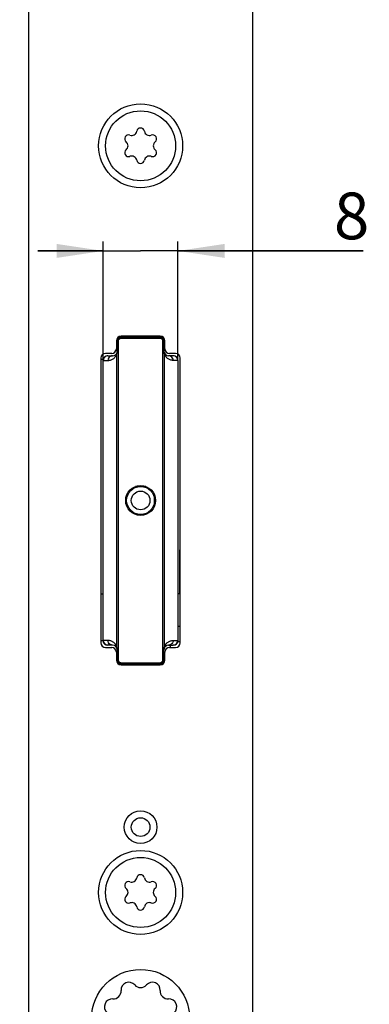
# Model space of a CAD drawing. Units: millimetres. Extents: x 0 to 594, y 0 to 420.
# Drawn here: x 323 to 361, y 142 to 248 of the extents above; entities that cross this region are included whole.
import ezdxf

# ---------------------------------------------------------------- set-up
doc = ezdxf.new("R2010")
doc.units = ezdxf.units.MM
doc.header["$LTSCALE"] = 32.67
doc.layers.get('0').update_dxf_attribs({"linetype": 'CONTINUOUS'})
for name, color, linetype in [('C96197002_links_14_BL82', 7, 'CONTINUOUS'), ('C96197002_links_14_BL83', 7, 'CONTINUOUS'), ('M_1821X_00_X_X_links_14_BL90', 7, 'CONTINUOUS'), ('X03366000_links_14_BL17', 7, 'CONTINUOUS'), ('X03367000_links_14_BL16', 7, 'CONTINUOUS'), ('X03396000_GEN_links_14_BL81', 7, 'CONTINUOUS'), ('X16004000_GEN_links_14_BL12', 7, 'CONTINUOUS'), ('X16400001_links_14_BL14', 7, 'CONTINUOUS'), ('X16401001_links_14_BL18', 7, 'CONTINUOUS'), ('X16600000_links_14_BL15', 7, 'CONTINUOUS')]:
    doc.layers.add(name, color=color, linetype=linetype)
doc.styles.get("Standard").update_dxf_attribs({"font": 'SwissCL.ttf'})
doc.dimstyles.new('DIMSTYLE_4', dxfattribs={"dimtxt": 5, "dimasz": 5, "dimexe": 0.18, "dimexo": 0.0625, "dimgap": 0.09, "dimtad": 1, "dimdec": 0, "dimdsep": 46, "dimtxsty": 'STANDARD', "dimblk": '_FILLED', "dimblk1": '_FILLED', "dimblk2": '_FILLED', "dimcen": 0.09, "dimclrt": 5, "dimadec": 0, "dimazin": 0, "dimtp": 0.2, "dimtm": 0.2, "dimtfac": 1, "dimtdec": 0, "dimtofl": 0, "dimtmove": 0, "dimatfit": 3, "dimldrblk": '_FILLED', "dimfxl": 1, "dimtolj": 1, "dimarcsym": 0})
doc.dimstyles.new('DIMSTYLE_6', dxfattribs={"dimtxt": 5, "dimasz": 5, "dimexe": 0.18, "dimexo": 0.0625, "dimgap": 0.09, "dimtad": 1, "dimdec": 1, "dimdsep": 46, "dimtxsty": 'STANDARD', "dimblk": '_FILLED', "dimblk1": '_FILLED', "dimblk2": '_FILLED', "dimcen": 0.09, "dimclrt": 5, "dimadec": 0, "dimazin": 0, "dimtp": 0.2, "dimtm": 0.2, "dimtfac": 1, "dimtdec": 1, "dimtofl": 0, "dimtmove": 0, "dimatfit": 3, "dimldrblk": '_FILLED', "dimfxl": 1, "dimtolj": 1, "dimarcsym": 0})

# ---------------------------------------------------------------- blocks, each defined once
blk = doc.blocks.new('X16004000_GEN_LINKS_14_BL12', base_point=(336.2, 232.57))
at = {"layer": 'X16004000_GEN_links_14_BL12', "color": 7, "linetype": 'CONTINUOUS'}
for p, q in [((324.2, 367.57), (324.2, 97.57)), ((348.2, 97.57), (348.2, 367.57)), ((333.6, 213.17), (333.6, 212.32)), ((338.3, 213.67), (334.1, 213.67)), ((338.8, 212.32), (338.8, 213.17)), ((331.95, 211.32), (331.95, 180.82)), ((333.1, 211.82), (332.45, 211.82)), ((339.95, 211.82), (339.3, 211.82)), ((340.45, 180.82), (340.45, 211.32)), ((332.45, 180.32), (333.1, 180.32)), ((333.6, 179.82), (333.6, 178.97)), ((338.8, 178.97), (338.8, 179.82)), ((339.3, 180.32), (339.95, 180.32)), ((334.1, 178.47), (338.3, 178.47))]:
    blk.add_line(p, q, dxfattribs=at)
for centre, radius in [((336.2, 234.07), 4.5), ((336.2, 161.07), 1.75), ((336.2, 161.07), 1), ((336.2, 154.07), 4.5), ((336.2, 140.57), 5.25)]:
    blk.add_circle(centre, radius, dxfattribs=at)
for centre, radius, start, end in [((334.1, 213.17), 0.5, 90, 180), ((338.3, 213.17), 0.5, 0, 90), ((333.1, 212.32), 0.5, 270, 360), ((339.3, 212.32), 0.5, 180, 270), ((332.45, 211.32), 0.5, 90, 180), ((339.95, 211.32), 0.5, 0, 90), ((332.45, 180.82), 0.5, 180, 270), ((339.95, 180.82), 0.5, 270, 360), ((333.1, 179.82), 0.5, 0, 90), ((339.3, 179.82), 0.5, 90, 180), ((334.1, 178.97), 0.5, 180, 270), ((338.3, 178.97), 0.5, 270, 360), ((333.28, 143.5), 0.834, 265.9611, 4.0389), ((334.94, 143.61), 0.834, 40.9611, 184.0389), ((336.2, 144.71), 0.834, 220.9611, 319.0389), ((337.46, 143.61), 0.834, 355.9611, 139.0389), ((339.12, 143.5), 0.834, 175.9611, 274.0389), ((333.16, 141.83), 0.834, 85.9611, 229.0389), ((339.24, 141.83), 0.834, 310.9611, 94.0389)]:
    blk.add_arc(centre, radius, start, end, dxfattribs=at)
blk = doc.blocks.new('X16400001_LINKS_14_BL14', base_point=(336.2, 196.07))
at = {"layer": 'X16400001_links_14_BL14', "color": 9, "linetype": 'CONTINUOUS'}
for p, q in [((333.84, 178.87), (333.84, 213.27)), ((334.19, 213.47), (338.21, 213.47)), ((338.56, 213.27), (338.56, 178.87)), ((333.7, 213.07), (333.73, 213.07)), ((333.7, 212.07), (333.73, 212.07)), ((333.73, 212.07), (333.73, 213.07)), ((338.7, 213.07), (338.67, 213.07)), ((338.67, 213.07), (338.67, 212.07)), ((338.7, 212.07), (338.67, 212.07)), ((332.2, 211.07), (332.7, 211.07)), ((332.2, 181.07), (332.2, 211.07)), ((333.67, 180.33), (333.67, 211.82)), ((340.2, 211.07), (339.7, 211.07)), ((340.2, 211.07), (340.2, 181.07)), ((332.7, 181.07), (332.2, 181.07)), ((339.7, 181.07), (340.2, 181.07)), ((333.73, 180.07), (333.7, 180.07)), ((333.73, 180.07), (333.73, 179.07)), ((338.67, 180.07), (338.7, 180.07)), ((338.67, 179.07), (338.67, 180.07)), ((333.73, 179.07), (333.7, 179.07)), ((334.19, 178.67), (338.21, 178.67)), ((338.67, 179.07), (338.7, 179.07))]:
    blk.add_line(p, q, dxfattribs=at)
at = {"layer": 'X16400001_links_14_BL14', "color": 7, "linetype": 'CONTINUOUS'}
for p, q in [((334.2, 213.57), (338.2, 213.57)), ((333.7, 212.07), (333.7, 213.07)), ((338.7, 213.07), (338.7, 212.07)), ((332.2, 181.07), (332.2, 211.07)), ((332.7, 211.57), (333.2, 211.57)), ((338.73, 211.82), (338.73, 180.33)), ((339.7, 211.57), (339.2, 211.57)), ((340.2, 211.07), (340.2, 181.07)), ((333.2, 180.57), (332.7, 180.57)), ((339.2, 180.57), (339.7, 180.57)), ((333.7, 180.07), (333.7, 179.07)), ((338.7, 179.07), (338.7, 180.07)), ((334.2, 178.57), (338.2, 178.57))]:
    blk.add_line(p, q, dxfattribs=at)
blk.add_circle((336.2, 196.07), 1.6, dxfattribs=at)
for centre, start, end in [((334.2, 213.07), 90, 179.9881), ((338.2, 213.07), 0, 90), ((333.2, 212.07), 346.9561, 360), ((339.2, 212.07), 180, 270), ((332.7, 211.07), 90, 180), ((333.2, 212.07), 270, 344.8018), ((339.7, 211.07), 0, 90), ((332.7, 181.07), 180, 270), ((333.2, 180.07), 0, 90), ((339.2, 180.07), 90, 180), ((339.7, 181.07), 270, 360), ((334.2, 179.07), 180, 270), ((338.2, 179.07), 270.0119, 360)]:
    blk.add_arc(centre, 0.5, start, end, dxfattribs=at)
at = {"layer": 'X16400001_links_14_BL14', "color": 9, "linetype": 'CONTINUOUS'}
for points in [[(333.73, 213.07), (333.73, 213.09), (333.73, 213.11), (333.74, 213.13)], [(333.74, 213.13), (333.74, 213.14), (333.75, 213.16), (333.76, 213.17)], [(333.82, 213.26), (333.83, 213.26), (333.83, 213.27), (333.84, 213.27)], [(333.96, 213.4), (333.97, 213.41), (333.99, 213.42), (334, 213.43)], [(333.73, 212.05), (333.73, 212.06), (333.73, 212.07), (333.73, 212.07)], [(338.72, 211.9), (338.72, 211.9), (338.72, 211.89), (338.73, 211.89)], [(333.73, 180.09), (333.73, 180.09), (333.73, 180.08), (333.73, 180.07)], [(338.7, 180.2), (338.7, 180.2), (338.7, 180.21), (338.7, 180.21)], [(338.73, 180.31), (338.73, 180.32), (338.73, 180.32), (338.73, 180.33)], [(333.73, 179.07), (333.73, 179.06), (333.73, 179.04), (333.74, 179.02)], [(333.74, 179.02), (333.74, 179.01), (333.75, 179), (333.75, 178.98)], [(333.82, 178.89), (333.82, 178.89), (333.83, 178.88), (333.84, 178.87)], [(333.96, 178.74), (333.97, 178.73), (333.99, 178.72), (334.01, 178.72)], [(338.4, 178.72), (338.41, 178.72), (338.43, 178.73), (338.44, 178.74)], [(338.56, 178.87), (338.58, 178.89), (338.59, 178.9), (338.6, 178.91)], [(338.66, 179.01), (338.67, 179.03), (338.67, 179.05), (338.67, 179.07)]]:
    blk.add_open_spline(points, degree=3, dxfattribs=at)
for points, knots in [([(333.76, 213.17), (333.76, 213.18), (333.78, 213.21), (333.8, 213.24), (333.82, 213.25), (333.82, 213.26)], [0, 0, 0, 0, 0.410428, 0.805864, 1, 1, 1, 1]), ([(333.77, 213.32), (333.77, 213.32), (333.78, 213.31), (333.8, 213.29), (333.83, 213.28), (333.84, 213.27)], [0, 0, 0, 0, 0.135294, 0.494004, 1, 1, 1, 1]), ([(333.84, 213.27), (333.86, 213.31), (333.9, 213.35), (333.94, 213.39), (333.96, 213.4)], [0, 0, 0, 0, 0.684808, 1, 1, 1, 1]), ([(334, 213.43), (334.03, 213.44), (334.09, 213.47), (334.16, 213.47), (334.19, 213.47)], [0, 0, 0, 0, 0.523623, 1, 1, 1, 1]), ([(334.2, 213.57), (334.2, 213.57), (334.19, 213.55), (334.19, 213.52), (334.19, 213.49), (334.19, 213.47)], [0, 0, 0, 0, 0.146981, 0.509233, 1, 1, 1, 1]), ([(338.2, 213.57), (338.21, 213.57), (338.21, 213.55), (338.21, 213.52), (338.21, 213.49), (338.21, 213.47)], [0, 0, 0, 0, 0.147009, 0.50929, 1, 1, 1, 1]), ([(338.21, 213.47), (338.25, 213.47), (338.31, 213.46), (338.37, 213.44), (338.39, 213.44)], [0, 0, 0, 0, 0.684511, 1, 1, 1, 1]), ([(338.39, 213.44), (338.4, 213.43), (338.43, 213.41), (338.46, 213.39), (338.47, 213.38)], [0, 0, 0, 0, 0.512186, 1, 1, 1, 1]), ([(338.47, 213.38), (338.49, 213.37), (338.52, 213.34), (338.55, 213.3), (338.56, 213.27)], [0, 0, 0, 0, 0.348646, 1, 1, 1, 1]), ([(338.63, 213.32), (338.64, 213.32), (338.62, 213.31), (338.6, 213.29), (338.58, 213.28), (338.56, 213.27)], [0, 0, 0, 0, 0.135294, 0.494004, 1, 1, 1, 1]), ([(338.56, 213.27), (338.57, 213.27), (338.59, 213.25), (338.6, 213.24), (338.61, 213.23)], [0, 0, 0, 0, 0.491015, 1, 1, 1, 1]), ([(338.61, 213.23), (338.61, 213.22), (338.63, 213.21), (338.64, 213.18), (338.65, 213.15), (338.66, 213.14), (338.66, 213.13)], [0, 0, 0, 0, 0.268927, 0.549364, 0.845134, 1, 1, 1, 1]), ([(338.66, 213.13), (338.66, 213.12), (338.67, 213.11), (338.67, 213.09), (338.67, 213.07)], [0, 0, 0, 0, 0.319822, 1, 1, 1, 1]), ([(338.67, 212.07), (338.67, 212.06), (338.67, 212.05), (338.67, 212.02), (338.68, 212), (338.68, 211.98), (338.68, 211.98)], [0, 0, 0, 0, 0.299277, 0.589988, 0.86764, 1, 1, 1, 1]), ([(332.7, 211.57), (332.64, 211.57), (332.51, 211.55), (332.34, 211.44), (332.23, 211.27), (332.2, 211.14), (332.2, 211.07)], [0, 0, 0, 0, 0.249604, 0.499454, 0.749616, 1, 1, 1, 1]), ([(332.7, 211.07), (332.76, 211.07), (332.88, 211.08), (333.04, 211.13), (333.19, 211.2), (333.34, 211.29), (333.46, 211.42), (333.59, 211.59), (333.65, 211.73), (333.67, 211.82)], [0, 0, 0, 0, 0.134045, 0.262493, 0.389573, 0.515428, 0.646784, 0.795106, 1, 1, 1, 1]), ([(333.2, 211.57), (333.12, 211.57), (332.94, 211.53), (332.75, 211.34), (332.7, 211.16), (332.7, 211.07)], [0, 0, 0, 0, 0.33284, 0.666174, 1, 1, 1, 1]), ([(333.67, 211.82), (333.67, 211.83), (333.67, 211.86), (333.69, 211.9), (333.7, 211.92), (333.7, 211.94)], [0, 0, 0, 0, 0.341982, 0.664256, 1, 1, 1, 1]), ([(333.69, 211.96), (333.69, 211.96), (333.69, 211.95), (333.69, 211.94), (333.7, 211.94), (333.7, 211.94)], [0, 0, 0, 0, 0.256131, 0.579728, 1, 1, 1, 1]), ([(333.7, 211.94), (333.71, 211.95), (333.71, 211.97), (333.72, 212), (333.73, 212.03), (333.73, 212.05), (333.73, 212.05)], [0, 0, 0, 0, 0.249757, 0.529586, 0.836522, 1, 1, 1, 1]), ([(338.68, 211.98), (338.69, 211.98), (338.69, 211.96), (338.7, 211.95), (338.7, 211.93), (338.71, 211.91), (338.72, 211.9), (338.72, 211.9), (338.72, 211.9)], [0, 0, 0, 0, 0.132829, 0.379537, 0.597445, 0.783421, 0.935872, 1, 1, 1, 1]), ([(339.7, 211.07), (339.64, 211.07), (339.53, 211.08), (339.36, 211.13), (339.21, 211.2), (339.07, 211.29), (338.94, 211.42), (338.81, 211.59), (338.75, 211.73), (338.73, 211.82)], [0, 0, 0, 0, 0.134106, 0.263664, 0.390386, 0.514623, 0.646974, 0.792476, 1, 1, 1, 1]), ([(339.7, 211.07), (339.7, 211.16), (339.65, 211.34), (339.46, 211.53), (339.29, 211.57), (339.2, 211.57)], [0, 0, 0, 0, 0.333828, 0.667162, 1, 1, 1, 1]), ([(340.2, 211.07), (340.2, 211.14), (340.17, 211.27), (340.06, 211.44), (339.9, 211.55), (339.77, 211.57), (339.7, 211.57)], [0, 0, 0, 0, 0.250384, 0.500546, 0.750396, 1, 1, 1, 1]), ([(332.7, 180.57), (332.64, 180.57), (332.51, 180.6), (332.34, 180.71), (332.23, 180.88), (332.2, 181.01), (332.2, 181.07)], [0, 0, 0, 0, 0.249604, 0.499454, 0.749616, 1, 1, 1, 1]), ([(333.2, 180.57), (333.12, 180.57), (332.94, 180.62), (332.75, 180.81), (332.7, 180.99), (332.7, 181.07)], [0, 0, 0, 0, 0.332834, 0.666167, 1, 1, 1, 1]), ([(333.67, 180.33), (333.65, 180.4), (333.6, 180.53), (333.49, 180.69), (333.38, 180.81), (333.27, 180.9), (333.14, 180.98), (333, 181.03), (332.86, 181.07), (332.75, 181.07), (332.7, 181.07)], [0, 0, 0, 0, 0.182913, 0.317431, 0.434944, 0.546069, 0.65732, 0.768626, 0.881689, 1, 1, 1, 1]), ([(338.73, 180.33), (338.75, 180.4), (338.8, 180.53), (338.91, 180.69), (339.02, 180.81), (339.13, 180.9), (339.26, 180.98), (339.4, 181.03), (339.55, 181.07), (339.65, 181.07), (339.7, 181.07)], [0, 0, 0, 0, 0.180693, 0.314703, 0.432718, 0.544584, 0.65627, 0.767552, 0.880784, 1, 1, 1, 1]), ([(339.7, 181.07), (339.7, 180.99), (339.65, 180.81), (339.46, 180.62), (339.29, 180.57), (339.2, 180.57)], [0, 0, 0, 0, 0.333833, 0.667166, 1, 1, 1, 1]), ([(340.2, 181.07), (340.2, 181.01), (340.17, 180.88), (340.06, 180.71), (339.9, 180.6), (339.77, 180.57), (339.7, 180.57)], [0, 0, 0, 0, 0.250385, 0.500546, 0.750396, 1, 1, 1, 1]), ([(333.67, 180.33), (333.67, 180.32), (333.67, 180.29), (333.69, 180.25), (333.7, 180.22), (333.7, 180.21)], [0, 0, 0, 0, 0.340206, 0.663574, 1, 1, 1, 1]), ([(333.7, 180.21), (333.7, 180.21), (333.69, 180.2), (333.69, 180.19), (333.69, 180.19), (333.69, 180.19)], [0, 0, 0, 0, 0.420243, 0.743846, 1, 1, 1, 1]), ([(333.7, 180.21), (333.71, 180.2), (333.71, 180.18), (333.72, 180.15), (333.73, 180.12), (333.73, 180.1), (333.73, 180.09)], [0, 0, 0, 0, 0.249669, 0.534882, 0.843171, 1, 1, 1, 1]), ([(338.67, 180.07), (338.67, 180.08), (338.67, 180.11), (338.68, 180.14), (338.68, 180.16), (338.68, 180.16)], [0, 0, 0, 0, 0.359511, 0.695532, 1, 1, 1, 1]), ([(338.68, 180.16), (338.69, 180.17), (338.69, 180.18), (338.69, 180.2), (338.7, 180.2)], [0, 0, 0, 0, 0.686146, 1, 1, 1, 1]), ([(338.7, 180.21), (338.71, 180.22), (338.71, 180.24), (338.72, 180.26), (338.72, 180.27)], [0, 0, 0, 0, 0.67508, 1, 1, 1, 1]), ([(338.7, 180.21), (338.7, 180.21), (338.71, 180.2), (338.71, 180.19), (338.71, 180.19), (338.71, 180.19)], [0, 0, 0, 0, 0.420486, 0.744002, 1, 1, 1, 1]), ([(338.72, 180.27), (338.72, 180.27), (338.73, 180.29), (338.73, 180.3), (338.73, 180.31)], [0, 0, 0, 0, 0.492559, 1, 1, 1, 1]), ([(333.75, 178.98), (333.76, 178.97), (333.77, 178.94), (333.8, 178.92), (333.81, 178.9), (333.82, 178.89)], [0, 0, 0, 0, 0.393892, 0.771457, 1, 1, 1, 1]), ([(333.84, 178.87), (333.83, 178.87), (333.8, 178.85), (333.78, 178.84), (333.77, 178.83), (333.77, 178.82)], [0, 0, 0, 0, 0.50602, 0.864723, 1, 1, 1, 1]), ([(333.84, 178.87), (333.86, 178.84), (333.9, 178.79), (333.94, 178.75), (333.96, 178.74)], [0, 0, 0, 0, 0.686365, 1, 1, 1, 1]), ([(334.01, 178.72), (334.04, 178.7), (334.1, 178.68), (334.16, 178.67), (334.19, 178.67)], [0, 0, 0, 0, 0.52622, 1, 1, 1, 1]), ([(334.19, 178.67), (334.19, 178.66), (334.19, 178.63), (334.19, 178.6), (334.2, 178.57), (334.2, 178.57)], [0, 0, 0, 0, 0.490766, 0.853019, 1, 1, 1, 1]), ([(338.21, 178.67), (338.21, 178.66), (338.21, 178.63), (338.21, 178.6), (338.21, 178.57), (338.2, 178.57)], [0, 0, 0, 0, 0.490763, 0.853017, 1, 1, 1, 1]), ([(338.21, 178.67), (338.25, 178.67), (338.31, 178.68), (338.37, 178.7), (338.4, 178.72)], [0, 0, 0, 0, 0.525099, 1, 1, 1, 1]), ([(338.44, 178.74), (338.45, 178.75), (338.48, 178.77), (338.52, 178.81), (338.55, 178.85), (338.56, 178.87)], [0, 0, 0, 0, 0.218195, 0.626159, 1, 1, 1, 1]), ([(338.56, 178.87), (338.58, 178.87), (338.6, 178.85), (338.62, 178.84), (338.64, 178.83), (338.63, 178.82)], [0, 0, 0, 0, 0.505994, 0.864703, 1, 1, 1, 1]), ([(338.6, 178.91), (338.61, 178.93), (338.64, 178.96), (338.65, 178.99), (338.66, 179.01)], [0, 0, 0, 0, 0.488108, 1, 1, 1, 1])]:
    blk.add_open_spline(points, degree=3, knots=knots, dxfattribs=at)
at = {"layer": 'X16400001_links_14_BL14', "color": 7, "linetype": 'CONTINUOUS'}
for points, knots in [([(333.67, 211.82), (333.67, 211.84), (333.67, 211.87), (333.68, 211.91), (333.68, 211.93), (333.68, 211.94)], [0, 0, 0, 0, 0.374744, 0.765528, 1, 1, 1, 1]), ([(338.71, 211.96), (338.72, 211.95), (338.72, 211.93), (338.72, 211.9), (338.73, 211.89)], [0, 0, 0, 0, 0.529275, 1, 1, 1, 1]), ([(338.73, 211.82), (338.73, 211.83), (338.73, 211.86), (338.73, 211.88), (338.73, 211.89)], [0, 0, 0, 0, 0.49801, 1, 1, 1, 1]), ([(333.67, 180.33), (333.67, 180.31), (333.67, 180.28), (333.68, 180.24), (333.68, 180.21), (333.68, 180.21)], [0, 0, 0, 0, 0.375507, 0.765826, 1, 1, 1, 1]), ([(338.71, 180.19), (338.72, 180.2), (338.72, 180.23), (338.73, 180.27), (338.73, 180.3), (338.73, 180.3)], [0, 0, 0, 0, 0.404494, 0.804957, 1, 1, 1, 1])]:
    blk.add_open_spline(points, degree=3, knots=knots, dxfattribs=at)
for points in [[(333.68, 211.94), (333.69, 211.95), (333.69, 211.95), (333.69, 211.96)], [(333.68, 180.21), (333.69, 180.2), (333.69, 180.19), (333.69, 180.19)], [(338.73, 180.3), (338.73, 180.31), (338.73, 180.32), (338.73, 180.33)]]:
    blk.add_open_spline(points, degree=3, dxfattribs=at)
blk = doc.blocks.new('X16600000_LINKS_14_BL15', base_point=(336.2, 196.07))
at = {"layer": 'X16600000_links_14_BL15', "color": 7, "linetype": 'CONTINUOUS'}
for p, q in [((334.4, 213.57), (334.4, 213.67)), ((337.9, 213.57), (337.9, 213.67)), ((332.21, 211.17), (331.95, 211.17)), ((340.4, 186.12), (340.4, 190.77)), ((339.4, 180.32), (339.4, 180.57)), ((340.19, 180.97), (340.45, 180.97)), ((337.9, 178.47), (337.9, 178.57))]:
    blk.add_line(p, q, dxfattribs=at)
blk.add_arc((340.6, 190.77), 0.2, 139.2213, 180, dxfattribs=at)
blk = doc.blocks.new('X03367000_LINKS_14_BL16', base_point=(332.08, 183.57))
at = {"layer": 'X03367000_links_14_BL16', "color": 7, "linetype": 'CONTINUOUS'}
for p, q in [((331.95, 186.07), (332.2, 186.07)), ((331.95, 181.07), (332.2, 181.07))]:
    blk.add_line(p, q, dxfattribs=at)
blk = doc.blocks.new('X03366000_LINKS_14_BL17', base_point=(340.33, 184.37))
at = {"layer": 'X03366000_links_14_BL17', "color": 7, "linetype": 'CONTINUOUS'}
for p, q in [((340.2, 186.12), (340.45, 186.12)), ((340.2, 182.62), (340.45, 182.62))]:
    blk.add_line(p, q, dxfattribs=at)
blk = doc.blocks.new('X16401001_LINKS_14_BL18', base_point=(336.2, 204.12))
at = {"layer": 'X16401001_links_14_BL18', "color": 7, "linetype": 'CONTINUOUS'}
for p, q in [((334.7, 213.57), (334.7, 213.67)), ((337.7, 213.67), (337.7, 213.57)), ((334.7, 195.52), (334.7, 196.63)), ((337.7, 195.52), (337.7, 196.63))]:
    blk.add_line(p, q, dxfattribs=at)
at = {"layer": 'X16401001_links_14_BL18', "color": 9, "linetype": 'CONTINUOUS'}
for p, q in [((336.75, 197.57), (335.65, 197.57)), ((336.75, 194.57), (335.65, 194.57))]:
    blk.add_line(p, q, dxfattribs=at)
blk = doc.blocks.new('X03396000_GEN_LINKS_14_BL81', base_point=(336.2, 196.07))
at = {"layer": 'X03396000_GEN_links_14_BL81', "color": 7, "linetype": 'CONTINUOUS'}
for radius in [1.5, 1]:
    blk.add_circle((336.2, 196.07), radius, dxfattribs=at)
blk = doc.blocks.new('C96197002_LINKS_14_BL82', base_point=(336.2, 154.07))
at = {"layer": 'C96197002_links_14_BL82', "color": 7, "linetype": 'CONTINUOUS'}
blk.add_circle((336.2, 154.07), 3.75, dxfattribs=at)
for centre, radius, start, end in [((334.91, 154.82), 0.413, 69.4777, 230.5223), ((335.25, 155.72), 0.55, 249.4777, 350.5223), ((336.2, 155.56), 0.413, 9.4777, 170.5223), ((337.15, 155.72), 0.55, 189.4777, 290.5223), ((337.49, 154.82), 0.413, 309.4777, 110.5223), ((334.3, 154.07), 0.55, 309.4777, 50.5223), ((338.1, 154.07), 0.55, 129.4777, 230.5223), ((334.91, 153.33), 0.413, 129.4777, 290.5223), ((335.25, 152.43), 0.55, 9.4777, 110.5223), ((337.15, 152.43), 0.55, 69.4777, 170.5223), ((337.49, 153.33), 0.413, 249.4777, 50.5223), ((336.2, 152.59), 0.413, 189.4777, 350.5223)]:
    blk.add_arc(centre, radius, start, end, dxfattribs=at)
blk = doc.blocks.new('C96197002_LINKS_14_BL83', base_point=(336.2, 234.07))
at = {"layer": 'C96197002_links_14_BL83', "color": 7, "linetype": 'CONTINUOUS'}
blk.add_circle((336.2, 234.07), 3.75, dxfattribs=at)
for centre, radius, start, end in [((335.25, 235.72), 0.55, 249.4777, 350.5223), ((336.2, 235.56), 0.413, 9.4777, 170.5223), ((337.15, 235.72), 0.55, 189.4777, 290.5223), ((334.91, 234.82), 0.413, 69.4777, 230.5223), ((334.3, 234.07), 0.55, 309.4777, 50.5223), ((337.49, 234.82), 0.413, 309.4777, 110.5223), ((338.1, 234.07), 0.55, 129.4777, 230.5223), ((334.91, 233.33), 0.413, 129.4777, 290.5223), ((337.49, 233.33), 0.413, 249.4777, 50.5223), ((335.25, 232.43), 0.55, 9.4777, 110.5223), ((336.2, 232.59), 0.413, 189.4777, 350.5223), ((337.15, 232.43), 0.55, 69.4777, 170.5223)]:
    blk.add_arc(centre, radius, start, end, dxfattribs=at)
blk = doc.blocks.new('_FILLED')
at = {"color": 0, "linetype": 'BYBLOCK'}
blk.add_solid([(0, 0), (-1, 0.15), (-1, -0.15)], dxfattribs=at)
blk = doc.blocks.new('*D22')
at = {"color": 2, "linetype": 'CONTINUOUS'}
for p, q in [((342.15, 291.42), (342.15, 251.92)), ((330.25, 291.09), (330.25, 251.92)), ((330.25, 252.92), (323.25, 252.92)), ((323.25, 252.92), (336.2, 252.92)), ((358.9, 252.92), (336.2, 252.92)), ((342.15, 252.92), (358.9, 252.92))]:
    blk.add_line(p, q, dxfattribs=at)
at = {"color": 2, "linetype": 'CONTINUOUS', "xscale": 5, "yscale": 5, "zscale": 5}
blk.add_blockref('_FILLED', (330.25, 252.92), dxfattribs=at)
at = {"color": 2, "linetype": 'CONTINUOUS', "xscale": 5, "yscale": 5, "zscale": 5, "rotation": 180}
blk.add_blockref('_FILLED', (342.15, 252.92), dxfattribs=at)
at = {"color": 5, "linetype": 'CONTINUOUS'}
blk.add_text('12', height=5, dxfattribs=at).set_placement((352.63, 254.17))
blk = doc.blocks.new('*D23')
at = {"color": 2, "linetype": 'CONTINUOUS'}
for p, q in [((332.2, 211.07), (332.2, 223.81)), ((340.2, 211.07), (340.2, 223.81)), ((332.2, 222.81), (325.2, 222.81)), ((325.2, 222.81), (336.2, 222.81)), ((360.04, 222.81), (336.2, 222.81)), ((340.2, 222.81), (360.04, 222.81))]:
    blk.add_line(p, q, dxfattribs=at)
at = {"color": 2, "linetype": 'CONTINUOUS', "xscale": 5, "yscale": 5, "zscale": 5}
blk.add_blockref('_FILLED', (332.2, 222.81), dxfattribs=at)
at = {"color": 2, "linetype": 'CONTINUOUS', "xscale": 5, "yscale": 5, "zscale": 5, "rotation": 180}
blk.add_blockref('_FILLED', (340.2, 222.81), dxfattribs=at)
at = {"color": 5, "linetype": 'CONTINUOUS'}
blk.add_text('8', height=5, dxfattribs=at).set_placement((356.9, 224.06))
blk = doc.blocks.new('M_1821X_00_X_X_LINKS_14_BL90')
at = {"color": 2, "linetype": 'CONTINUOUS'}
for base, p1, p2, dimstyle, picture, middle in [((342.15, 252.92), (330.25, 291.09), (342.15, 291.42), 'DIMSTYLE_4', '*D22', (355.77, 256.67)), ((340.2, 222.81), (332.2, 211.07), (340.2, 211.07), 'DIMSTYLE_6', '*D23', (358.47, 226.56))]:
    dim = blk.add_linear_dim(base=base, p1=p1, p2=p2, dimstyle=dimstyle, dxfattribs=at)
    dim.commit()
    dim.dimension.update_dxf_attribs({"geometry": picture, "text_midpoint": middle, "dimtype": 160})

msp = doc.modelspace()

# ---------------------------------------------------------------- block references
at = {"layer": 'C96197002_links_14_BL82'}
msp.add_blockref('C96197002_LINKS_14_BL82', (336.2, 154.07), dxfattribs=at)
at = {"layer": 'C96197002_links_14_BL83'}
msp.add_blockref('C96197002_LINKS_14_BL83', (336.2, 234.07), dxfattribs=at)
at = {"layer": 'M_1821X_00_X_X_links_14_BL90'}
msp.add_blockref('M_1821X_00_X_X_LINKS_14_BL90', (0, 0), dxfattribs=at)
at = {"layer": 'X03366000_links_14_BL17'}
msp.add_blockref('X03366000_LINKS_14_BL17', (340.33, 184.37), dxfattribs=at)
at = {"layer": 'X03367000_links_14_BL16'}
msp.add_blockref('X03367000_LINKS_14_BL16', (332.08, 183.57), dxfattribs=at)
at = {"layer": 'X03396000_GEN_links_14_BL81'}
msp.add_blockref('X03396000_GEN_LINKS_14_BL81', (336.2, 196.07), dxfattribs=at)
at = {"layer": 'X16004000_GEN_links_14_BL12'}
msp.add_blockref('X16004000_GEN_LINKS_14_BL12', (336.2, 232.57), dxfattribs=at)
at = {"layer": 'X16400001_links_14_BL14'}
msp.add_blockref('X16400001_LINKS_14_BL14', (336.2, 196.07), dxfattribs=at)
at = {"layer": 'X16401001_links_14_BL18'}
msp.add_blockref('X16401001_LINKS_14_BL18', (336.2, 204.12), dxfattribs=at)
at = {"layer": 'X16600000_links_14_BL15'}
msp.add_blockref('X16600000_LINKS_14_BL15', (336.2, 196.07), dxfattribs=at)

doc.saveas('drawing.dxf')
